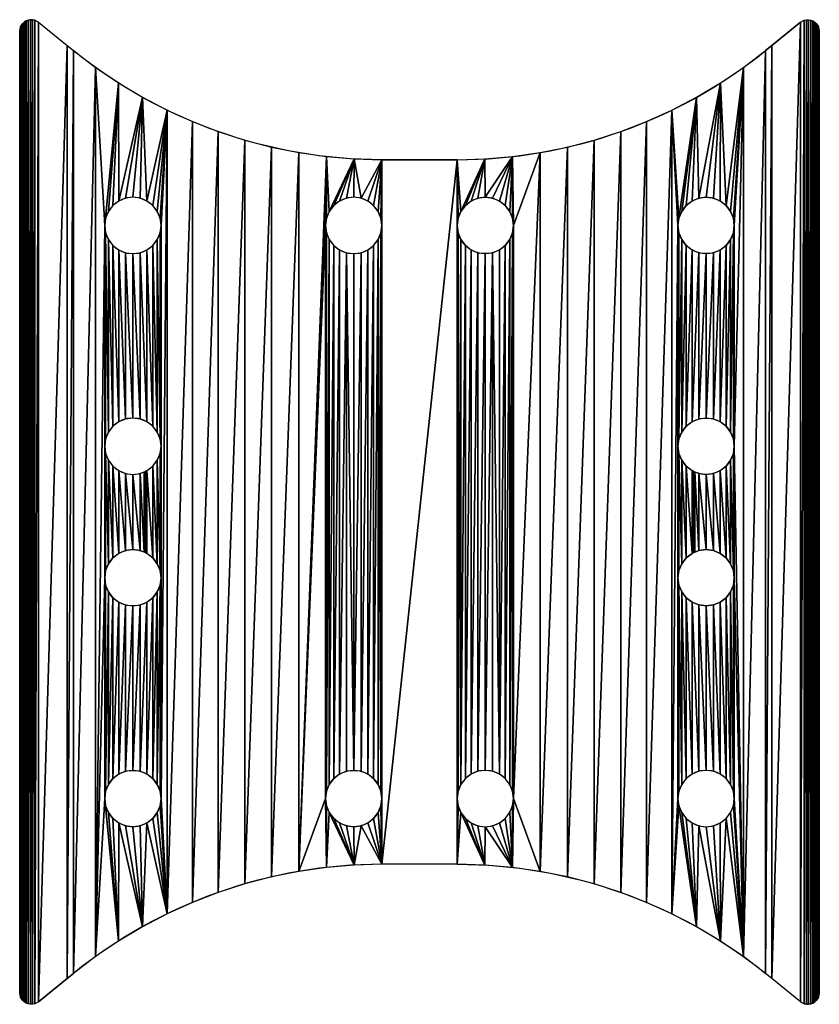
# Model space of a CAD drawing. Extents: x 125 to 167.6, y 115.6 to 168.
import ezdxf

# ---------------------------------------------------------------- set-up
doc = ezdxf.new("R2010")
doc.units = 0
doc.layers.get('0').update_dxf_attribs({"color": 13, "linetype": 'CONTINUOUS'})

msp = doc.modelspace()

# ---------------------------------------------------------------- linework, layer by layer
for p, q in [((125.137, 167.72), (125.085, 167.618)), ((125.207, 167.811), (125.137, 167.72)), ((125.293, 167.888), (125.207, 167.811)), ((125.392, 167.947), (125.293, 167.888)), ((125.5, 167.986), (125.392, 167.947)), ((125.613, 168.005), (125.5, 167.986)), ((125.728, 168.002), (125.613, 168.005)), ((125.841, 167.978), (125.728, 168.002)), ((126.042, 167.87), (125.841, 167.978)), ((126.042, 167.87), (127.565, 166.637)), ((166.586, 167.87), (165.064, 166.637)), ((166.586, 167.87), (166.788, 167.978)), ((166.788, 167.978), (166.901, 168.002)), ((166.901, 168.002), (167.016, 168.005)), ((167.016, 168.005), (167.129, 167.986)), ((167.129, 167.986), (167.237, 167.947)), ((167.237, 167.947), (167.336, 167.888)), ((167.336, 167.888), (167.422, 167.811)), ((167.422, 167.811), (167.492, 167.72)), ((167.492, 167.72), (167.544, 167.618)), ((125.085, 167.618), (125.042, 167.393)), ((125.042, 167.393), (125.042, 116.213)), ((167.544, 167.618), (167.586, 167.393)), ((167.586, 167.393), (167.586, 153.073)), ((127.565, 166.637), (127.9, 166.366)), ((165.064, 166.637), (164.729, 166.366)), ((148.314, 160.553), (144.315, 160.553)), ((167.586, 153.073), (167.586, 152.269)), ((167.586, 152.269), (167.586, 149.249)), ((167.586, 141.803), (167.586, 149.249)), ((167.586, 141.803), (167.586, 134.357)), ((160.504, 139.364), (160.814, 139.602)), ((160.904, 139.639), (160.814, 139.602)), ((160.904, 139.639), (160.967, 139.665)), ((160.967, 139.665), (161.176, 139.752)), ((161.176, 139.752), (161.564, 139.803)), ((161.564, 139.803), (161.953, 139.752)), ((161.953, 139.752), (162.314, 139.602)), ((162.314, 139.602), (162.625, 139.364)), ((160.115, 138.691), (160.265, 139.053)), ((160.265, 139.053), (160.504, 139.364)), ((162.625, 139.364), (162.863, 139.053)), ((162.863, 139.053), (163.013, 138.691)), ((160.064, 138.303), (160.115, 138.691)), ((163.013, 138.691), (163.064, 138.303)), ((160.115, 137.915), (160.064, 138.303)), ((160.265, 137.553), (160.115, 137.915)), ((163.013, 137.915), (162.863, 137.553)), ((163.064, 138.303), (163.013, 137.915)), ((160.504, 137.242), (160.265, 137.553)), ((162.863, 137.553), (162.625, 137.242)), ((160.814, 137.004), (160.504, 137.242)), ((161.176, 136.854), (160.814, 137.004)), ((161.564, 136.803), (161.176, 136.854)), ((161.953, 136.854), (161.564, 136.803)), ((162.314, 137.004), (161.953, 136.854)), ((162.625, 137.242), (162.314, 137.004)), ((167.586, 131.337), (167.586, 134.357)), ((167.586, 130.533), (167.586, 131.337)), ((167.586, 130.533), (167.586, 116.213)), ((148.314, 123.053), (144.315, 123.053)), ((126.042, 115.736), (127.565, 116.969)), ((127.565, 116.969), (127.9, 117.24)), ((165.064, 116.969), (164.729, 117.24)), ((166.586, 115.736), (165.064, 116.969)), ((125.085, 115.988), (125.042, 116.213)), ((125.137, 115.886), (125.085, 115.988)), ((125.207, 115.795), (125.137, 115.886)), ((167.422, 115.795), (167.492, 115.886)), ((167.492, 115.886), (167.544, 115.988)), ((167.544, 115.988), (167.586, 116.213)), ((125.293, 115.718), (125.207, 115.795)), ((125.392, 115.659), (125.293, 115.718)), ((125.5, 115.62), (125.392, 115.659)), ((125.613, 115.601), (125.5, 115.62)), ((125.728, 115.604), (125.613, 115.601)), ((125.841, 115.628), (125.728, 115.604)), ((126.042, 115.736), (125.841, 115.628)), ((166.586, 115.736), (166.788, 115.628)), ((166.788, 115.628), (166.901, 115.604)), ((166.901, 115.604), (167.016, 115.601)), ((167.016, 115.601), (167.129, 115.62)), ((167.129, 115.62), (167.237, 115.659)), ((167.237, 115.659), (167.336, 115.718)), ((167.336, 115.718), (167.422, 115.795))]:
    msp.add_line(p, q)
at = {"extrusion": (-2.23275e-14, 1.3967e-14, -1)}
msp.add_circle((-131.065, 157.053), 1.5, dxfattribs=at)
at = {"extrusion": (-2.98691e-14, -1.92732e-14, -1)}
msp.add_circle((-142.814, 157.053), 1.5, dxfattribs=at)
for centre in [(149.814, 157.053), (161.564, 157.053), (161.564, 145.303), (131.065, 138.303), (131.065, 126.553), (142.814, 126.553)]:
    msp.add_circle(centre, 1.5)
at = {"extrusion": (-3.29381e-14, -1.43272e-14, -1)}
msp.add_circle((-131.065, 145.303), 1.5, dxfattribs=at)
at = {"extrusion": (3.5634e-14, 2.27441e-14, -1)}
msp.add_circle((-149.814, 126.553), 1.5, dxfattribs=at)
at = {"extrusion": (2.45418e-14, -2.6874e-15, -1)}
msp.add_circle((-161.564, 126.553), 1.5, dxfattribs=at)
at = {"extrusion": (-5.2058e-15, 4.47811e-14, -1)}
msp.add_arc((-144.315, 186.637), 26.084, 270, 309, dxfattribs=at)
for centre, start, end in [((148.314, 186.637), 270, 309), ((144.315, 96.969), 90, 129)]:
    msp.add_arc(centre, 26.084, start, end)
at = {"extrusion": (5.2058e-15, -4.47227e-14, -1)}
msp.add_arc((-148.314, 96.969), 26.084, 90, 129, dxfattribs=at)

# ---------------------------------------------------------------- meshes
mesh = msp.add_polyface()
corners = [(129.075, 118.138), (129.565, 126.553), (130.3, 118.968), (129.565, 138.303), (129.616, 126.165), (129.766, 125.803), (130.004, 125.492), (130.315, 125.254), (131.57, 119.727), (130.676, 125.104), (131.065, 125.053), (131.453, 125.104), (131.815, 125.254), (129.565, 145.303), (129.616, 138.691), (129.616, 144.915), (129.766, 139.053), (129.766, 144.553), (130.004, 139.364), (130.004, 144.242), (130.315, 139.602), (130.315, 144.004), (130.676, 139.752), (130.676, 143.854), (131.065, 139.803), (131.065, 143.803), (131.453, 139.752), (131.453, 143.854), (131.661, 139.665), (131.725, 143.967), (131.725, 139.639), (131.815, 144.004), (131.815, 139.602), (132.125, 139.364), (125.042, 116.213), (125.085, 167.618), (125.085, 115.988), (125.137, 167.72), (125.137, 115.886), (125.207, 167.811), (125.207, 115.795), (125.293, 167.888), (125.293, 115.718), (125.392, 167.947), (125.392, 115.659), (125.5, 167.986), (125.5, 115.62), (125.613, 168.005), (125.613, 115.601), (125.728, 168.002), (125.728, 115.604), (125.841, 167.978), (125.841, 115.628), (126.042, 167.87), (126.042, 115.736), (127.565, 166.637), (127.565, 116.969), (127.9, 166.366), (127.9, 117.24), (129.075, 165.468), (129.565, 157.053), (129.616, 137.915), (129.616, 126.941), (129.766, 137.553), (129.766, 127.303), (130.004, 137.242), (130.004, 127.614), (130.315, 137.004), (130.315, 127.852), (130.676, 136.854), (130.676, 128.002), (131.065, 136.803), (131.065, 128.053), (131.453, 136.854), (131.453, 128.002), (131.815, 137.004), (131.815, 127.852), (132.125, 137.242)]
mesh.append_faces([[corners[k] for k in face] for face in [(0, 1, 2), (2, 7, 8), (14, 15, 16), (16, 17, 18), (18, 19, 20), (20, 21, 22), (22, 23, 24), (24, 25, 26), (26, 27, 28), (28, 29, 30), (30, 31, 32), (32, 31, 33), (34, 35, 36), (36, 37, 38), (38, 39, 40), (40, 41, 42), (42, 43, 44), (44, 45, 46), (46, 47, 48), (48, 49, 50), (50, 51, 52), (52, 53, 54), (54, 55, 56), (56, 57, 58), (58, 59, 0), (61, 1, 3), (1, 61, 62), (62, 63, 64), (64, 65, 66), (66, 67, 68), (68, 69, 70), (70, 71, 72), (72, 73, 74), (74, 75, 76)]], dxfattribs={"vtx0": -1, "vtx1": -1})
mesh.append_faces([[corners[k] for k in face] for face in [(1, 0, 3), (0, 60, 3)]], dxfattribs={"vtx0": -1, "vtx1": -1, "vtx2": -1})
mesh.append_faces([[corners[k] for k in face] for face in [(2, 1, 4), (2, 4, 5), (2, 5, 6), (2, 6, 7), (8, 7, 9), (8, 9, 10), (8, 10, 11), (8, 11, 12), (13, 14, 3), (62, 61, 63), (64, 63, 65), (66, 65, 67), (68, 67, 69), (70, 69, 71), (72, 71, 73), (74, 73, 75), (76, 75, 77)]], dxfattribs={"vtx0": -1, "vtx2": -1})
mesh = msp.add_polyface()
corners = [(129.616, 138.691), (129.565, 145.303), (129.616, 144.915), (129.766, 139.053), (129.766, 144.553), (130.004, 139.364), (130.004, 144.242), (130.315, 139.602), (130.315, 144.004), (130.676, 139.752), (130.676, 143.854), (131.065, 139.803), (131.065, 143.803), (131.453, 139.752), (131.453, 143.854), (131.661, 139.665), (131.661, 143.94), (131.725, 143.967), (131.725, 139.639), (131.815, 144.004), (132.125, 139.364), (132.125, 144.242), (129.565, 157.053), (129.616, 145.691), (129.616, 156.665), (129.766, 146.053), (129.766, 156.303), (130.004, 146.363), (130.004, 155.992), (130.315, 146.602), (130.315, 155.754), (130.676, 146.752), (130.676, 155.604), (131.065, 146.803), (131.065, 155.553), (131.453, 146.752), (131.453, 155.604), (131.815, 146.602), (131.815, 155.754), (132.125, 146.363), (125.085, 167.618), (125.042, 116.213), (125.042, 167.393), (125.085, 115.988), (125.137, 167.72), (125.137, 115.886), (125.207, 167.811), (125.207, 115.795), (125.293, 167.888), (125.293, 115.718), (125.392, 167.947), (125.392, 115.659), (125.5, 167.986), (125.5, 115.62), (125.613, 168.005), (125.613, 115.601), (125.728, 168.002), (125.728, 115.604), (125.841, 167.978), (125.841, 115.628), (126.042, 167.87), (126.042, 115.736), (127.565, 166.637), (127.565, 116.969), (127.9, 166.366), (127.9, 117.24), (129.075, 165.468), (129.075, 118.138), (130.3, 164.638), (129.565, 138.303), (129.616, 157.441), (129.766, 157.803), (130.004, 158.114), (130.315, 158.352), (131.57, 163.879), (130.676, 158.502), (131.065, 158.553), (131.453, 158.502), (131.815, 158.352)]
mesh.append_faces([[corners[k] for k in face] for face in [(40, 41, 42)]], dxfattribs={"vtx0": -1})
mesh.append_faces([[corners[k] for k in face] for face in [(23, 24, 25), (25, 26, 27), (27, 28, 29), (29, 30, 31), (31, 32, 33), (33, 34, 35), (35, 36, 37), (37, 38, 39), (22, 68, 70), (70, 68, 71), (71, 68, 72), (72, 68, 73), (73, 74, 75), (75, 74, 76), (76, 74, 77), (77, 74, 78)]], dxfattribs={"vtx0": -1, "vtx1": -1})
mesh.append_faces([[corners[k] for k in face] for face in [(67, 66, 22), (69, 22, 1)]], dxfattribs={"vtx0": -1, "vtx1": -1, "vtx2": -1})
mesh.append_faces([[corners[k] for k in face] for face in [(0, 1, 2), (3, 2, 4), (5, 4, 6), (7, 6, 8), (9, 8, 10), (11, 10, 12), (13, 12, 14), (15, 14, 16), (15, 16, 17), (18, 17, 19), (20, 19, 21), (22, 23, 1), (23, 22, 24), (25, 24, 26), (27, 26, 28), (29, 28, 30), (31, 30, 32), (33, 32, 34), (35, 34, 36), (37, 36, 38), (43, 40, 44), (45, 44, 46), (47, 46, 48), (49, 48, 50), (51, 50, 52), (53, 52, 54), (55, 54, 56), (57, 56, 58), (59, 58, 60), (61, 60, 62), (63, 62, 64), (65, 64, 66), (22, 66, 68), (73, 68, 74)]], dxfattribs={"vtx0": -1, "vtx2": -1})
mesh = msp.add_polyface()
corners = [(160.064, 138.303), (160.115, 126.941), (160.064, 126.553), (160.115, 137.915), (160.265, 127.303), (160.265, 137.553), (160.503, 127.614), (160.504, 137.242), (160.814, 127.852), (160.814, 137.004), (161.176, 128.002), (161.176, 136.854), (161.564, 128.053), (161.564, 136.803), (161.952, 128.002), (161.953, 136.854), (162.314, 127.852), (162.314, 137.004), (162.625, 127.614), (162.625, 137.242), (162.863, 127.303), (162.863, 137.553), (163.013, 126.941), (163.013, 137.915), (163.064, 126.553), (148.314, 123.053), (148.515, 125.803), (149.793, 123.011), (148.365, 126.165), (148.314, 126.553), (148.754, 125.492), (149.064, 125.254), (149.426, 125.104), (149.814, 125.053), (151.267, 122.885), (150.203, 125.104), (150.564, 125.254), (150.875, 125.492), (151.113, 125.803), (151.263, 126.165), (151.314, 126.553), (152.731, 122.676), (159.749, 120.413), (160.115, 126.165), (161.059, 119.727), (160.265, 125.803), (160.503, 125.492), (160.814, 125.254), (161.176, 125.104), (162.329, 118.968), (161.564, 125.053), (161.952, 125.104), (162.314, 125.254), (162.625, 125.492), (163.554, 118.138), (162.863, 125.803), (163.013, 126.165), (163.064, 138.303), (166.788, 115.628), (166.901, 168.002), (166.901, 115.604), (167.016, 168.005), (167.016, 115.601), (167.129, 167.986), (167.129, 115.62), (167.237, 167.947), (167.237, 115.659), (167.336, 167.888), (167.336, 115.718), (167.422, 167.811), (167.422, 115.795), (167.586, 141.803), (167.586, 116.213), (167.544, 115.988), (167.586, 134.357), (167.586, 131.337), (167.586, 130.533)]
mesh.append_faces([[corners[k] for k in face] for face in [(72, 75, 76)]], dxfattribs={"vtx0": -1})
mesh.append_faces([[corners[k] for k in face] for face in [(1, 3, 4), (4, 5, 6), (6, 7, 8), (8, 9, 10), (10, 11, 12), (12, 13, 14), (14, 15, 16), (16, 17, 18), (18, 19, 20), (20, 21, 22), (22, 23, 24), (25, 26, 27), (26, 25, 28), (28, 25, 29), (27, 33, 34), (34, 40, 41), (42, 43, 44), (43, 42, 2), (44, 48, 49), (49, 53, 54), (58, 59, 60), (60, 61, 62), (62, 63, 64), (64, 65, 66), (66, 67, 68), (68, 69, 70)]], dxfattribs={"vtx0": -1, "vtx1": -1})
mesh.append_faces([[corners[k] for k in face] for face in [(54, 24, 57)]], dxfattribs={"vtx0": -1, "vtx1": -1, "vtx2": -1})
mesh.append_faces([[corners[k] for k in face] for face in [(0, 1, 2), (27, 26, 30), (27, 30, 31), (27, 31, 32), (27, 32, 33), (34, 33, 35), (34, 35, 36), (34, 36, 37), (34, 37, 38), (34, 38, 39), (34, 39, 40), (44, 43, 45), (44, 45, 46), (44, 46, 47), (44, 47, 48), (49, 48, 50), (49, 50, 51), (49, 51, 52), (49, 52, 53), (54, 53, 55), (54, 55, 56), (54, 56, 24), (71, 72, 73), (72, 71, 74), (72, 74, 75)]], dxfattribs={"vtx0": -1, "vtx2": -1})
mesh = msp.add_polyface()
corners = [(160.064, 157.053), (159.749, 163.193), (160.115, 157.441), (161.059, 163.879), (160.265, 157.803), (160.504, 158.114), (160.814, 158.352), (161.176, 158.502), (162.329, 164.638), (161.564, 158.553), (161.953, 158.502), (162.314, 158.352), (162.625, 158.114), (163.554, 165.468), (162.863, 157.803), (163.013, 157.441), (163.064, 157.053), (163.064, 145.303), (160.115, 156.665), (160.064, 145.303), (160.115, 145.691), (160.265, 156.303), (160.265, 146.053), (160.504, 155.992), (160.504, 146.363), (160.814, 155.754), (160.814, 146.602), (161.176, 155.604), (161.176, 146.752), (161.564, 155.553), (161.564, 146.803), (161.953, 155.604), (161.953, 146.752), (162.314, 155.754), (162.314, 146.602), (162.625, 155.992), (162.625, 146.363), (162.863, 156.303), (162.863, 146.053), (163.013, 156.665), (163.013, 145.691), (148.314, 157.053), (148.314, 160.553), (148.365, 157.441), (148.515, 157.803), (149.793, 160.595), (148.754, 158.114), (149.064, 158.352), (149.426, 158.502), (149.814, 158.553), (151.267, 160.721), (150.203, 158.502), (150.564, 158.352), (150.875, 158.114), (151.113, 157.803), (151.263, 157.441), (151.314, 157.053), (152.731, 160.93), (165.064, 116.969), (165.064, 166.637), (166.586, 167.87), (166.586, 115.736), (166.788, 167.978), (166.788, 115.628), (166.901, 168.002), (166.901, 115.604), (167.016, 168.005), (167.016, 115.601), (167.129, 167.986), (167.129, 115.62), (167.237, 167.947), (167.237, 115.659), (167.336, 167.888), (167.336, 115.718), (167.422, 167.811), (167.586, 141.803), (167.586, 167.393), (167.586, 149.249), (167.586, 152.269), (167.586, 153.073)]
mesh.append_faces([[corners[k] for k in face] for face in [(78, 76, 79)]], dxfattribs={"vtx0": -1})
mesh.append_faces([[corners[k] for k in face] for face in [(0, 1, 2), (2, 3, 4), (4, 3, 5), (5, 3, 6), (6, 3, 7), (7, 8, 9), (9, 8, 10), (10, 8, 11), (11, 8, 12), (12, 13, 14), (14, 13, 15), (15, 13, 16), (18, 19, 0), (41, 42, 43), (43, 42, 44), (44, 45, 46), (46, 45, 47), (47, 45, 48), (48, 45, 49), (49, 50, 51), (51, 50, 52), (52, 50, 53), (53, 50, 54), (54, 50, 55), (55, 50, 56), (75, 76, 77), (77, 76, 78)]], dxfattribs={"vtx0": -1, "vtx1": -1})
mesh.append_faces([[corners[k] for k in face] for face in [(16, 13, 17)]], dxfattribs={"vtx0": -1, "vtx1": -1, "vtx2": -1})
mesh.append_faces([[corners[k] for k in face] for face in [(2, 1, 3), (7, 3, 8), (12, 8, 13), (20, 18, 21), (22, 21, 23), (24, 23, 25), (26, 25, 27), (28, 27, 29), (30, 29, 31), (32, 31, 33), (34, 33, 35), (36, 35, 37), (38, 37, 39), (40, 39, 16), (44, 42, 45), (49, 45, 50), (56, 50, 57), (58, 59, 60), (61, 60, 62), (63, 62, 64), (65, 64, 66), (67, 66, 68), (69, 68, 70), (71, 70, 72), (73, 72, 74)]], dxfattribs={"vtx0": -1, "vtx2": -1})
mesh = msp.add_polyface()
corners = [(160.115, 126.941), (160.064, 138.303), (160.115, 137.915), (160.265, 127.303), (160.265, 137.553), (160.503, 127.614), (160.504, 137.242), (160.814, 127.852), (160.814, 137.004), (161.176, 128.002), (161.176, 136.854), (161.564, 128.053), (161.564, 136.803), (161.952, 128.002), (161.953, 136.854), (162.314, 127.852), (162.314, 137.004), (162.625, 127.614), (162.625, 137.242), (162.863, 127.303), (162.863, 137.553), (163.013, 126.941), (163.013, 137.915), (163.064, 126.553), (163.064, 138.303), (160.064, 145.303), (160.115, 138.691), (160.115, 144.915), (160.265, 139.053), (160.265, 144.553), (160.504, 139.364), (160.504, 144.242), (160.814, 139.602), (160.814, 144.004), (160.904, 139.639), (160.967, 143.94), (160.967, 139.665), (161.176, 139.752), (161.176, 143.854), (161.564, 139.803), (161.564, 143.803), (161.953, 139.752), (161.953, 143.854), (162.314, 139.602), (162.314, 144.004), (162.625, 139.364), (162.625, 144.242), (162.863, 139.053), (162.863, 144.553), (163.013, 138.691), (163.013, 144.915), (152.731, 122.676), (151.314, 126.553), (152.731, 160.93), (154.182, 161.221), (154.182, 122.384), (155.613, 161.595), (155.613, 122.011), (157.021, 162.049), (157.021, 121.557), (158.401, 162.582), (158.401, 121.024), (159.749, 163.193), (159.749, 120.413), (160.064, 157.053), (160.064, 126.553), (148.314, 126.553), (148.365, 156.665), (148.365, 126.941), (148.515, 156.303), (148.515, 127.303), (148.754, 155.992), (148.754, 127.614), (149.064, 155.754), (149.064, 127.852), (149.426, 155.604), (149.426, 128.002), (149.814, 155.553), (149.814, 128.053), (150.203, 155.604), (150.203, 128.002), (150.564, 127.852), (150.875, 155.992), (150.875, 127.614), (151.113, 156.303), (151.113, 127.303), (151.263, 156.665), (151.263, 126.941), (151.314, 157.053), (163.554, 118.138), (163.064, 145.303), (164.729, 166.366), (164.729, 117.24), (165.064, 166.637), (165.064, 116.969), (166.586, 167.87), (166.586, 115.736), (166.788, 167.978), (166.788, 115.628), (167.422, 115.795), (167.492, 167.72), (167.492, 115.886), (167.544, 167.618), (167.544, 115.988)]
mesh.append_faces([[corners[k] for k in face] for face in [(1, 25, 26), (26, 27, 28), (28, 29, 30), (30, 31, 32), (32, 33, 34), (34, 35, 36), (36, 35, 37), (37, 38, 39), (39, 40, 41), (41, 42, 43), (43, 44, 45), (45, 46, 47), (47, 48, 49), (49, 50, 24), (51, 54, 55), (55, 56, 57), (57, 58, 59), (59, 60, 61), (61, 62, 63), (66, 67, 68), (68, 69, 70), (70, 71, 72), (72, 73, 74), (74, 75, 76), (76, 77, 78), (78, 79, 80), (80, 79, 81), (81, 82, 83), (83, 84, 85), (85, 86, 87), (87, 88, 52), (89, 91, 92), (92, 93, 94), (94, 95, 96), (96, 97, 98), (99, 100, 101), (101, 102, 103)]], dxfattribs={"vtx0": -1, "vtx1": -1})
mesh.append_faces([[corners[k] for k in face] for face in [(51, 52, 53), (63, 64, 65), (65, 64, 1), (89, 24, 90)]], dxfattribs={"vtx0": -1, "vtx1": -1, "vtx2": -1})
mesh.append_faces([[corners[k] for k in face] for face in [(0, 1, 2), (3, 2, 4), (5, 4, 6), (7, 6, 8), (9, 8, 10), (11, 10, 12), (13, 12, 14), (15, 14, 16), (17, 16, 18), (19, 18, 20), (21, 20, 22), (23, 22, 24)]], dxfattribs={"vtx0": -1, "vtx2": -1})
mesh = msp.add_polyface()
corners = [(160.064, 145.303), (160.064, 138.303), (160.064, 157.053), (160.115, 138.691), (160.115, 144.915), (160.265, 139.053), (160.265, 144.553), (160.504, 139.364), (160.504, 144.242), (160.814, 139.602), (160.814, 144.004), (160.904, 139.639), (160.904, 143.967), (160.967, 143.94), (161.176, 139.752), (161.176, 143.854), (161.564, 139.803), (161.564, 143.803), (161.953, 139.752), (161.953, 143.854), (162.314, 139.602), (162.314, 144.004), (162.625, 139.364), (162.625, 144.242), (162.863, 139.053), (162.863, 144.553), (163.013, 138.691), (163.013, 144.915), (163.064, 138.303), (163.064, 145.303), (152.731, 122.676), (152.731, 160.93), (154.182, 161.221), (154.182, 122.384), (155.613, 161.595), (155.613, 122.011), (157.021, 162.049), (157.021, 121.557), (158.401, 162.582), (158.401, 121.024), (159.749, 163.193), (159.749, 120.413), (160.115, 156.665), (160.115, 145.691), (160.265, 156.303), (160.265, 146.053), (160.504, 155.992), (160.504, 146.363), (160.814, 155.754), (160.814, 146.602), (161.176, 155.604), (161.176, 146.752), (161.564, 155.553), (161.564, 146.803), (161.953, 155.604), (161.953, 146.752), (162.314, 155.754), (162.314, 146.602), (162.625, 155.992), (162.625, 146.363), (162.863, 156.303), (162.863, 146.053), (163.013, 156.665), (163.013, 145.691), (163.064, 157.053), (151.314, 157.053), (151.314, 126.553), (148.365, 156.665), (148.314, 126.553), (148.314, 157.053), (148.365, 126.941), (148.515, 156.303), (148.515, 127.303), (148.754, 155.992), (148.754, 127.614), (149.064, 155.754), (149.064, 127.852), (149.426, 155.604), (149.426, 128.002), (149.814, 155.553), (149.814, 128.053), (150.203, 155.604), (150.564, 127.852), (150.564, 155.754), (150.875, 155.992), (150.875, 127.614), (151.113, 156.303), (151.113, 127.303), (151.263, 156.665), (151.263, 126.941), (163.554, 118.138), (163.554, 165.468), (164.729, 166.366), (164.729, 117.24), (165.064, 166.637), (167.422, 115.795), (167.422, 167.811), (167.492, 167.72), (167.492, 115.886), (167.544, 167.618), (167.544, 115.988), (167.586, 167.393), (167.586, 141.803)]
mesh.append_faces([[corners[k] for k in face] for face in [(0, 42, 43), (43, 44, 45), (45, 46, 47), (47, 48, 49), (49, 50, 51), (51, 52, 53), (53, 54, 55), (55, 56, 57), (57, 58, 59), (59, 60, 61), (61, 62, 63), (63, 64, 29), (67, 68, 69)]], dxfattribs={"vtx0": -1, "vtx1": -1})
mesh.append_faces([[corners[k] for k in face] for face in [(0, 1, 2), (41, 40, 2), (65, 31, 66), (90, 29, 91), (100, 101, 102)]], dxfattribs={"vtx0": -1, "vtx1": -1, "vtx2": -1})
mesh.append_faces([[corners[k] for k in face] for face in [(3, 0, 4), (5, 4, 6), (7, 6, 8), (9, 8, 10), (11, 10, 12), (11, 12, 13), (14, 13, 15), (16, 15, 17), (18, 17, 19), (20, 19, 21), (22, 21, 23), (24, 23, 25), (26, 25, 27), (28, 27, 29), (30, 31, 32), (33, 32, 34), (35, 34, 36), (37, 36, 38), (39, 38, 40), (70, 67, 71), (72, 71, 73), (74, 73, 75), (76, 75, 77), (78, 77, 79), (80, 79, 81), (82, 81, 83), (82, 83, 84), (85, 84, 86), (87, 86, 88), (89, 88, 65), (90, 91, 92), (93, 92, 94), (95, 96, 97), (98, 97, 99), (100, 99, 101)]], dxfattribs={"vtx0": -1, "vtx2": -1})
mesh = msp.add_polyface()
corners = [(144.315, 123.053), (144.315, 160.553), (148.314, 160.553), (148.314, 123.053), (148.314, 157.053), (132.88, 120.413), (132.88, 163.193), (134.228, 162.582), (134.228, 121.024), (135.608, 162.049), (135.608, 121.557), (137.016, 161.595), (137.016, 122.011), (138.447, 161.221), (138.447, 122.384), (139.897, 160.93), (139.897, 122.676), (141.362, 160.721), (141.314, 157.053), (141.366, 157.441), (141.515, 157.803), (142.836, 160.595), (141.754, 158.114), (142.064, 158.352), (142.426, 158.502), (142.814, 158.553), (143.203, 158.502), (143.564, 158.352), (143.875, 158.114), (144.114, 157.803), (144.263, 157.441), (144.314, 157.053), (144.314, 126.553), (141.366, 156.665), (141.314, 126.553), (141.366, 126.941), (141.515, 156.303), (141.515, 127.303), (141.754, 155.992), (141.754, 127.614), (142.064, 155.754), (142.064, 127.852), (142.426, 155.604), (142.814, 128.053), (142.814, 155.553), (143.203, 155.604), (143.203, 128.002), (143.564, 155.754), (143.564, 127.852), (143.875, 155.992), (143.875, 127.614), (144.114, 156.303), (144.114, 127.303), (144.263, 156.665), (144.263, 126.941), (132.364, 139.053), (132.125, 144.242), (132.364, 144.553), (132.513, 138.691), (132.513, 144.915), (132.565, 138.303), (132.565, 145.303), (132.125, 146.363), (131.815, 155.754), (132.125, 155.992), (132.364, 146.053), (132.364, 156.303), (132.513, 145.691), (132.513, 156.665), (132.565, 157.053), (131.815, 158.352), (131.57, 163.879), (132.125, 158.114), (132.364, 157.803), (132.513, 157.441), (132.565, 126.553)]
mesh.append_faces([[corners[k] for k in face] for face in [(18, 17, 19), (19, 17, 20), (20, 21, 22), (22, 21, 23), (23, 21, 24), (24, 21, 25), (25, 21, 26), (26, 1, 27), (27, 1, 28), (28, 1, 29), (29, 1, 30), (30, 1, 31), (33, 34, 18), (62, 64, 65), (65, 66, 67), (67, 68, 61), (70, 6, 72), (72, 6, 73), (73, 6, 74), (74, 6, 69)]], dxfattribs={"vtx0": -1, "vtx1": -1})
mesh.append_faces([[corners[k] for k in face] for face in [(3, 2, 4), (16, 17, 18), (31, 1, 32), (69, 6, 75), (75, 61, 69)]], dxfattribs={"vtx0": -1, "vtx1": -1, "vtx2": -1})
mesh.append_faces([[corners[k] for k in face] for face in [(0, 1, 2), (5, 6, 7), (8, 7, 9), (10, 9, 11), (12, 11, 13), (14, 13, 15), (16, 15, 17), (20, 17, 21), (26, 21, 1), (35, 33, 36), (37, 36, 38), (39, 38, 40), (41, 40, 42), (43, 42, 44), (43, 44, 45), (46, 45, 47), (48, 47, 49), (50, 49, 51), (52, 51, 53), (54, 53, 31), (55, 56, 57), (58, 57, 59), (60, 59, 61), (62, 63, 64), (65, 64, 66), (67, 66, 68), (61, 68, 69), (70, 71, 6)]], dxfattribs={"vtx0": -1, "vtx2": -1})
mesh = msp.add_polyface()
corners = [(148.314, 126.553), (148.314, 123.053), (148.314, 157.053), (139.897, 122.676), (141.314, 126.553), (141.362, 122.885), (141.314, 157.053), (141.366, 126.165), (141.515, 125.803), (142.836, 123.011), (141.754, 125.492), (142.064, 125.254), (142.426, 125.104), (142.814, 125.053), (143.203, 125.104), (144.315, 123.053), (143.564, 125.254), (143.875, 125.492), (144.114, 125.803), (144.263, 126.165), (144.314, 126.553), (144.315, 160.553), (148.314, 160.553), (131.57, 119.727), (131.815, 125.254), (132.88, 120.413), (132.125, 125.492), (132.364, 125.803), (132.513, 126.165), (132.565, 126.553), (132.88, 163.193), (134.228, 162.582), (134.228, 121.024), (135.608, 162.049), (135.608, 121.557), (137.016, 161.595), (137.016, 122.011), (138.447, 161.221), (138.447, 122.384), (139.897, 160.93), (141.366, 156.665), (141.366, 126.941), (141.515, 156.303), (141.515, 127.303), (141.754, 155.992), (141.754, 127.614), (142.064, 155.754), (142.064, 127.852), (142.426, 155.604), (142.426, 128.002), (142.814, 128.053), (143.203, 155.604), (143.203, 128.002), (143.564, 155.754), (143.564, 127.852), (143.875, 155.992), (143.875, 127.614), (144.114, 156.303), (144.114, 127.303), (144.263, 156.665), (144.263, 126.941), (144.314, 157.053), (132.125, 139.364), (132.125, 144.242), (132.364, 139.053), (132.364, 144.553), (132.513, 138.691), (132.513, 144.915), (132.565, 138.303), (131.815, 127.852), (132.125, 137.242), (132.125, 127.614), (132.364, 137.553), (132.364, 127.303), (132.513, 137.915), (132.513, 126.941), (132.565, 145.303)]
mesh.append_faces([[corners[k] for k in face] for face in [(3, 4, 5), (5, 8, 9), (9, 14, 15), (15, 22, 1), (23, 24, 25), (25, 31, 32), (32, 33, 34), (34, 35, 36), (36, 37, 38), (38, 39, 3), (4, 40, 41), (41, 42, 43), (43, 44, 45), (45, 46, 47), (47, 48, 49), (49, 48, 50), (50, 51, 52), (52, 53, 54), (54, 55, 56), (56, 57, 58), (58, 59, 60), (60, 61, 20), (62, 63, 64), (64, 65, 66), (66, 67, 68), (69, 70, 71), (71, 72, 73), (73, 74, 75), (75, 68, 29)]], dxfattribs={"vtx0": -1, "vtx1": -1})
mesh.append_faces([[corners[k] for k in face] for face in [(0, 1, 2), (4, 3, 6), (15, 20, 21), (25, 29, 30), (29, 68, 76)]], dxfattribs={"vtx0": -1, "vtx1": -1, "vtx2": -1})
mesh.append_faces([[corners[k] for k in face] for face in [(5, 4, 7), (5, 7, 8), (9, 8, 10), (9, 10, 11), (9, 11, 12), (9, 12, 13), (9, 13, 14), (15, 14, 16), (15, 16, 17), (15, 17, 18), (15, 18, 19), (15, 19, 20), (25, 24, 26), (25, 26, 27), (25, 27, 28), (25, 28, 29), (71, 70, 72), (73, 72, 74), (75, 74, 68)]], dxfattribs={"vtx0": -1, "vtx2": -1})

doc.saveas('drawing.dxf')
